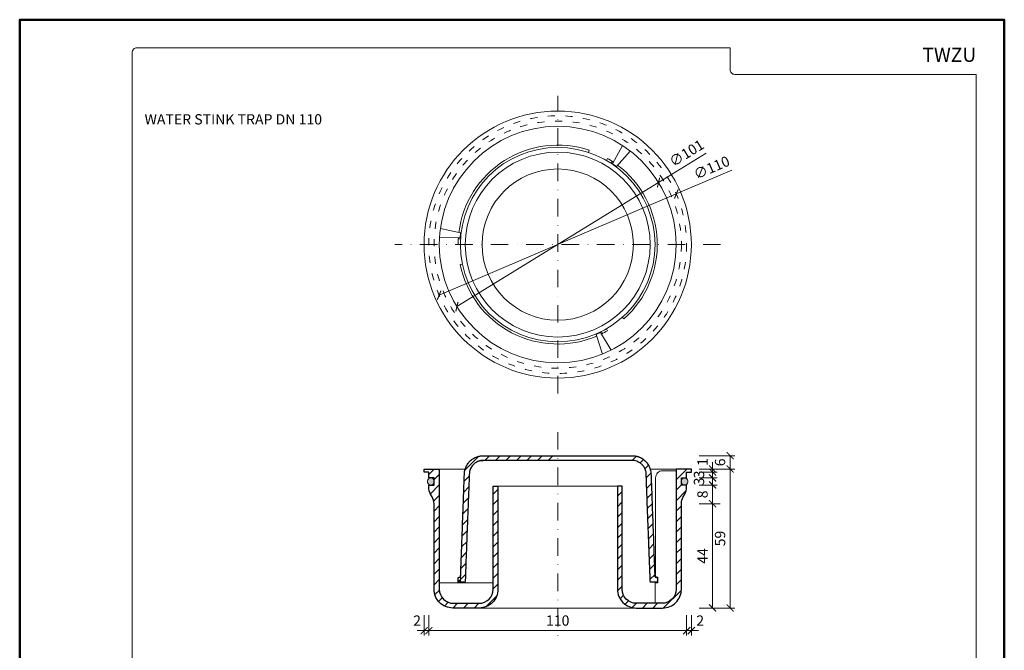
# Model space of a CAD drawing. Units: millimetres. Extents: x 88 to 5775, y 17662 to 42301.
# Drawn here: x 928 to 1348, y 22387 to 22656 of the extents above; entities that cross this region are included whole.
import ezdxf
from ezdxf.enums import TextEntityAlignment as Align

# ---------------------------------------------------------------- set-up
doc = ezdxf.new("R2010")
doc.units = ezdxf.units.MM
doc.linetypes.add('ACAD_ISO03W100', pattern=[30, 12, -18])
doc.linetypes.add('DASHDOT2', pattern=[0.5, 0.25, -0.125, 0, -0.125])
doc.layers.get('DEFPOINTS').update_dxf_attribs({"color": 254, "lineweight": 30})
for name, color, linetype, lineweight in [('TOPWET_KOTY', 30, 'Continuous', 13), ('TOPWET_TENKOU', 142, 'Continuous', 13), ('TOPWET_VYKRESOVE_POLE', 254, 'Continuous', 13), ('TOPWET_ZAKLAD_TENKOU', 142, 'Continuous', 13), ('TOPWET_ZAKLAD_TLUSTOU', 142, 'Continuous', 30), ('TOPWET_ČEŠTINA', 225, 'Continuous', 13)]:
    doc.layers.add(name, color=color, linetype=linetype, lineweight=lineweight)
doc.styles.add('BOLD_ARIAL_NARROW', font='txt')
doc.styles.add('REGULAR_ARIAL_NARROW', font='ARIALN.TTF')
doc.dimstyles.new('ISO-TW 1-2', dxfattribs={"dimscale": 2, "dimtxt": 2.2, "dimasz": 1.5, "dimexe": 1, "dimexo": 0, "dimgap": 0.75, "dimtad": 1, "dimdec": 0, "dimtxsty": 'REGULAR_ARIAL_NARROW', "dimblk": 'ARCHTICK', "dimcen": 0.5, "dimclrd": 256, "dimclre": 256, "dimclrt": 256, "dimadec": 0, "dimazin": 0, "dimtfac": 1, "dimtdec": 0, "dimtmove": 1, "dimatfit": 3, "dimldrblk": 'DOT', "dimfxl": 1, "dimtzin": 0, "dimlwd": -1, "dimlwe": -1, "dimarcsym": 0})

# ---------------------------------------------------------------- blocks, each defined once
blk = doc.blocks.new('*U12')
at = {"layer": 'TOPWET_VYKRESOVE_POLE', "color": 243, "lineweight": 50, "ltscale": 10}
blk.add_lwpolyline([(-90, 297), (-114, 297), (-114, 0), (96, 0), (96, 297)], close=True, dxfattribs=at)
at = {"layer": 'TOPWET_VYKRESOVE_POLE', "ltscale": 10}
blk.add_lwpolyline([(90, 285.33), (38.5, 285.33, -0.414214), (37.5, 286.33), (37.5, 291), (-89, 291, 0.414214), (-90, 290), (-90, 7, 0.414214), (-89, 6), (89, 6, 0.414214), (90, 7), (90, 285.33)], format="xyb", close=True, dxfattribs=at)
at = {"color": 7, "style": 'BOLD_ARIAL_NARROW'}
blk.add_attdef('01_OZNAČENÍ_VÝKRESU', text='', height=3, dxfattribs=at).set_placement((90, 291), align=Align.TOP_RIGHT)
at = {"color": 7}
for tag, p, height, style in [('03_A_NADPIS_HLAVNÍ_2_ŘADKY', (-87.5, 29.55), 3, 'BOLD_ARIAL_NARROW'), ('02_NADPIS_HLAVNÍ', (-87.5, 27.5), 3, 'BOLD_ARIAL_NARROW'), ('03_B_NADPIS_HLAVNÍ_2_ŘADKY', (-87.5, 25.35), 3, 'BOLD_ARIAL_NARROW'), ('04_KÓD_NEBO_PODNADPIS', (-87.5, 20), 2.2, 'REGULAR_ARIAL_NARROW'), ('07_REZERVNÍ_POLE', (-44.5, 20), 2.2, 'REGULAR_ARIAL_NARROW'), ('08_VÁHA_KG', (-44.5, 14), 2.2, 'REGULAR_ARIAL_NARROW'), ('05_TYP', (-87.5, 14), 2.2, 'REGULAR_ARIAL_NARROW'), ('06_MĚŘÍTKO', (-87.5, 8), 2.2, 'REGULAR_ARIAL_NARROW'), ('09_MATERIÁL', (-44.5, 8), 2.2, 'REGULAR_ARIAL_NARROW')]:
    blk.add_attdef(tag, p, '', height=height, dxfattribs=dict(at, style=style))
blk = doc.blocks.new('_ArchTick')
at = {"color": 0, "linetype": 'ByBlock', "const_width": 0.15}
blk.add_lwpolyline([(-0.5, -0.5), (0.5, 0.5)], dxfattribs=at)
blk = doc.blocks.new('*D58')
at = {"layer": 'DEFPOINTS', "color": 0, "ltscale": 40, "transparency": 16777216}
for p in [(1100.89, 22402.4), (1102.89, 22402.4), (1102.89, 22395.72)]:
    blk.add_point(p, dxfattribs=at)
at = {"layer": 'TOPWET_KOTY', "ltscale": 40, "transparency": 16777216}
for p, q in [((1100.89, 22402.4), (1100.89, 22393.72)), ((1102.89, 22402.4), (1102.89, 22393.72)), ((1100.89, 22395.72), (1097.89, 22395.72)), ((1100.89, 22395.72), (1102.89, 22395.72)), ((1102.89, 22395.72), (1105.89, 22395.72))]:
    blk.add_line(p, q, dxfattribs=at)
at = {"layer": 'TOPWET_KOTY', "ltscale": 40, "transparency": 16777216, "xscale": 3, "yscale": 3, "zscale": 3}
blk.add_blockref('_ArchTick', (1100.89, 22395.72), dxfattribs=at)
at = {"layer": 'TOPWET_KOTY', "ltscale": 40, "transparency": 16777216, "xscale": 3, "yscale": 3, "zscale": 3, "rotation": 180}
blk.add_blockref('_ArchTick', (1102.89, 22395.72), dxfattribs=at)
at = {"layer": 'TOPWET_KOTY', "ltscale": 40, "transparency": 16777216, "insert": (1097.89, 22399.43), "char_height": 4.4, "attachment_point": 5, "style": 'REGULAR_ARIAL_NARROW'}
blk.add_mtext('2', dxfattribs=at)
blk = doc.blocks.new('_Dot')
at = {"color": 0, "linetype": 'ByBlock', "lineweight": -2}
blk.add_line((-0.5, 0), (-1, 0), dxfattribs=at)
at = {"color": 0, "linetype": 'ByBlock', "const_width": 0.5}
blk.add_lwpolyline([(-0.25, 0, 1), (0.25, 0, 1)], format="xyb", close=True, dxfattribs=at)
blk = doc.blocks.new('*D55')
at = {"layer": 'DEFPOINTS', "color": 0, "ltscale": 40, "transparency": 16777216}
for p in [(1212.89, 22402.4), (1214.89, 22402.4), (1214.89, 22395.72)]:
    blk.add_point(p, dxfattribs=at)
at = {"layer": 'TOPWET_KOTY', "ltscale": 40, "transparency": 16777216}
for p, q in [((1212.89, 22402.4), (1212.89, 22393.72)), ((1214.89, 22402.4), (1214.89, 22393.72)), ((1212.89, 22395.72), (1209.89, 22395.72)), ((1212.89, 22395.72), (1214.89, 22395.72)), ((1214.89, 22395.72), (1217.89, 22395.72))]:
    blk.add_line(p, q, dxfattribs=at)
at = {"layer": 'TOPWET_KOTY', "ltscale": 40, "transparency": 16777216, "xscale": 3, "yscale": 3, "zscale": 3}
blk.add_blockref('_ArchTick', (1212.89, 22395.72), dxfattribs=at)
at = {"layer": 'TOPWET_KOTY', "ltscale": 40, "transparency": 16777216, "xscale": 3, "yscale": 3, "zscale": 3, "rotation": 180}
blk.add_blockref('_ArchTick', (1214.89, 22395.72), dxfattribs=at)
at = {"layer": 'TOPWET_KOTY', "ltscale": 40, "transparency": 16777216, "insert": (1218.65, 22399.43), "char_height": 4.4, "attachment_point": 5, "style": 'REGULAR_ARIAL_NARROW'}
blk.add_mtext('2', dxfattribs=at)
blk = doc.blocks.new('*D56')
at = {"layer": 'DEFPOINTS', "color": 0, "ltscale": 40, "transparency": 16777216}
for p in [(1102.89, 22402.4), (1212.89, 22402.4), (1212.89, 22395.72)]:
    blk.add_point(p, dxfattribs=at)
at = {"layer": 'TOPWET_KOTY', "ltscale": 40, "transparency": 16777216}
for p, q in [((1102.89, 22402.4), (1102.89, 22393.72)), ((1212.89, 22402.4), (1212.89, 22393.72)), ((1102.89, 22395.72), (1212.89, 22395.72))]:
    blk.add_line(p, q, dxfattribs=at)
at = {"layer": 'TOPWET_KOTY', "ltscale": 40, "transparency": 16777216, "xscale": 3, "yscale": 3, "zscale": 3, "rotation": 180}
blk.add_blockref('_ArchTick', (1102.89, 22395.72), dxfattribs=at)
at = {"layer": 'TOPWET_KOTY', "ltscale": 40, "transparency": 16777216, "xscale": 3, "yscale": 3, "zscale": 3}
blk.add_blockref('_ArchTick', (1212.89, 22395.72), dxfattribs=at)
at = {"layer": 'TOPWET_KOTY', "ltscale": 40, "transparency": 16777216, "insert": (1157.89, 22399.47), "char_height": 4.4, "attachment_point": 5, "style": 'REGULAR_ARIAL_NARROW'}
blk.add_mtext('110', dxfattribs=at)
blk = doc.blocks.new('*D57')
at = {"layer": 'DEFPOINTS', "color": 0, "ltscale": 40, "transparency": 16777216}
for p in [(1218.26, 22464.69), (1218.26, 22463.39), (1223.96, 22463.39)]:
    blk.add_point(p, dxfattribs=at)
at = {"layer": 'TOPWET_KOTY', "ltscale": 40, "transparency": 16777216}
for p, q in [((1223.96, 22464.69), (1223.96, 22467.69)), ((1218.26, 22464.69), (1225.96, 22464.69)), ((1218.26, 22463.39), (1225.96, 22463.39)), ((1223.96, 22464.69), (1223.96, 22463.39)), ((1223.96, 22463.39), (1223.96, 22460.39))]:
    blk.add_line(p, q, dxfattribs=at)
at = {"layer": 'TOPWET_KOTY', "ltscale": 40, "transparency": 16777216, "xscale": 3, "yscale": 3, "zscale": 3}
for p, rotation in [((1223.96, 22464.69), 270), ((1223.96, 22463.39), 90)]:
    blk.add_blockref('_ArchTick', p, dxfattribs=dict(at, rotation=rotation))
at = {"layer": 'TOPWET_KOTY', "ltscale": 40, "transparency": 16777216, "insert": (1220.25, 22467.69), "char_height": 4.4, "attachment_point": 5, "rotation": 90, "style": 'REGULAR_ARIAL_NARROW'}
blk.add_mtext('1', dxfattribs=at)
blk = doc.blocks.new('*D51')
at = {"layer": 'DEFPOINTS', "color": 0, "ltscale": 40, "transparency": 16777216}
for p in [(1218.26, 22463.39), (1218.26, 22460.89), (1223.96, 22460.89)]:
    blk.add_point(p, dxfattribs=at)
at = {"layer": 'TOPWET_KOTY', "ltscale": 40, "transparency": 16777216}
for p, q in [((1223.96, 22463.39), (1223.96, 22466.39)), ((1218.26, 22463.39), (1225.96, 22463.39)), ((1223.96, 22463.39), (1223.96, 22460.89)), ((1218.26, 22460.89), (1225.96, 22460.89)), ((1223.96, 22460.89), (1223.96, 22457.89))]:
    blk.add_line(p, q, dxfattribs=at)
at = {"layer": 'TOPWET_KOTY', "ltscale": 40, "transparency": 16777216, "xscale": 3, "yscale": 3, "zscale": 3}
for p, rotation in [((1223.96, 22463.39), 270), ((1223.96, 22460.89), 90)]:
    blk.add_blockref('_ArchTick', p, dxfattribs=dict(at, rotation=rotation))
at = {"layer": 'TOPWET_KOTY', "ltscale": 40, "transparency": 16777216, "insert": (1218.72, 22462.39), "char_height": 4.4, "attachment_point": 5, "rotation": 90, "style": 'REGULAR_ARIAL_NARROW'}
blk.add_mtext('3', dxfattribs=at)
blk = doc.blocks.new('*D52')
at = {"layer": 'DEFPOINTS', "color": 0, "ltscale": 40, "transparency": 16777216}
for p in [(1218.26, 22460.89), (1218.26, 22457.89), (1223.96, 22457.89)]:
    blk.add_point(p, dxfattribs=at)
at = {"layer": 'TOPWET_KOTY', "ltscale": 40, "transparency": 16777216}
for p, q in [((1218.26, 22460.89), (1225.96, 22460.89)), ((1218.26, 22457.89), (1225.96, 22457.89)), ((1223.96, 22460.89), (1223.96, 22457.89))]:
    blk.add_line(p, q, dxfattribs=at)
at = {"layer": 'TOPWET_KOTY', "ltscale": 40, "transparency": 16777216, "xscale": 3, "yscale": 3, "zscale": 3}
for p, rotation in [((1223.96, 22460.89), 90), ((1223.96, 22457.89), 270)]:
    blk.add_blockref('_ArchTick', p, dxfattribs=dict(at, rotation=rotation))
at = {"layer": 'TOPWET_KOTY', "ltscale": 40, "transparency": 16777216, "insert": (1218.72, 22459.39), "char_height": 4.4, "attachment_point": 5, "rotation": 90, "style": 'REGULAR_ARIAL_NARROW'}
blk.add_mtext('3', dxfattribs=at)
blk = doc.blocks.new('*D53')
at = {"layer": 'DEFPOINTS', "color": 0, "ltscale": 40, "transparency": 16777216}
for p in [(1218.26, 22457.89), (1218.26, 22449.89), (1223.96, 22449.89)]:
    blk.add_point(p, dxfattribs=at)
at = {"layer": 'TOPWET_KOTY', "ltscale": 40, "transparency": 16777216}
for p, q in [((1218.26, 22457.89), (1225.96, 22457.89)), ((1223.96, 22457.89), (1223.96, 22449.89)), ((1218.26, 22449.89), (1225.96, 22449.89))]:
    blk.add_line(p, q, dxfattribs=at)
at = {"layer": 'TOPWET_KOTY', "ltscale": 40, "transparency": 16777216, "xscale": 3, "yscale": 3, "zscale": 3}
for p, rotation in [((1223.96, 22457.89), 90), ((1223.96, 22449.89), 270)]:
    blk.add_blockref('_ArchTick', p, dxfattribs=dict(at, rotation=rotation))
at = {"layer": 'TOPWET_KOTY', "ltscale": 40, "transparency": 16777216, "insert": (1220.22, 22453.89), "char_height": 4.4, "attachment_point": 5, "rotation": 90, "style": 'REGULAR_ARIAL_NARROW'}
blk.add_mtext('8', dxfattribs=at)
blk = doc.blocks.new('*D54')
at = {"layer": 'DEFPOINTS', "color": 0, "ltscale": 40, "transparency": 16777216}
for p in [(1218.26, 22449.89), (1218.26, 22405.39), (1223.96, 22405.39)]:
    blk.add_point(p, dxfattribs=at)
at = {"layer": 'TOPWET_KOTY', "ltscale": 40, "transparency": 16777216}
for p, q in [((1218.26, 22449.89), (1225.96, 22449.89)), ((1223.96, 22449.89), (1223.96, 22405.39)), ((1218.26, 22405.39), (1225.96, 22405.39))]:
    blk.add_line(p, q, dxfattribs=at)
at = {"layer": 'TOPWET_KOTY', "ltscale": 40, "transparency": 16777216, "xscale": 3, "yscale": 3, "zscale": 3}
for p, rotation in [((1223.96, 22449.89), 90), ((1223.96, 22405.39), 270)]:
    blk.add_blockref('_ArchTick', p, dxfattribs=dict(at, rotation=rotation))
at = {"layer": 'TOPWET_KOTY', "ltscale": 40, "transparency": 16777216, "insert": (1220.26, 22427.64), "char_height": 4.4, "attachment_point": 5, "rotation": 90, "style": 'REGULAR_ARIAL_NARROW'}
blk.add_mtext('44', dxfattribs=at)
blk = doc.blocks.new('*D50')
at = {"layer": 'DEFPOINTS', "color": 0, "ltscale": 40, "transparency": 16777216}
for p in [(1218.26, 22464.69), (1218.26, 22405.39), (1231.46, 22405.39)]:
    blk.add_point(p, dxfattribs=at)
at = {"layer": 'TOPWET_KOTY', "ltscale": 40, "transparency": 16777216}
for p, q in [((1218.26, 22464.69), (1233.46, 22464.69)), ((1231.46, 22464.69), (1231.46, 22405.39)), ((1218.26, 22405.39), (1233.46, 22405.39))]:
    blk.add_line(p, q, dxfattribs=at)
at = {"layer": 'TOPWET_KOTY', "ltscale": 40, "transparency": 16777216, "xscale": 3, "yscale": 3, "zscale": 3}
for p, rotation in [((1231.46, 22464.69), 90), ((1231.46, 22405.39), 270)]:
    blk.add_blockref('_ArchTick', p, dxfattribs=dict(at, rotation=rotation))
at = {"layer": 'TOPWET_KOTY', "ltscale": 40, "transparency": 16777216, "insert": (1227.71, 22435.04), "char_height": 4.4, "attachment_point": 5, "rotation": 90, "style": 'REGULAR_ARIAL_NARROW'}
blk.add_mtext('59', dxfattribs=at)
blk = doc.blocks.new('*D59')
at = {"layer": 'DEFPOINTS', "color": 0, "ltscale": 40, "transparency": 16777216}
for p in [(1218.26, 22470.39), (1231.46, 22470.39), (1218.26, 22464.69)]:
    blk.add_point(p, dxfattribs=at)
at = {"layer": 'TOPWET_KOTY', "ltscale": 40, "transparency": 16777216}
for p, q in [((1218.26, 22470.39), (1233.46, 22470.39)), ((1231.46, 22464.69), (1231.46, 22470.39)), ((1218.26, 22464.69), (1233.46, 22464.69))]:
    blk.add_line(p, q, dxfattribs=at)
at = {"layer": 'TOPWET_KOTY', "ltscale": 40, "transparency": 16777216, "xscale": 3, "yscale": 3, "zscale": 3}
for p, rotation in [((1231.46, 22470.39), 90), ((1231.46, 22464.69), 270)]:
    blk.add_blockref('_ArchTick', p, dxfattribs=dict(at, rotation=rotation))
at = {"layer": 'TOPWET_KOTY', "ltscale": 40, "transparency": 16777216, "insert": (1227.71, 22467.54), "char_height": 4.4, "attachment_point": 5, "rotation": 90, "style": 'REGULAR_ARIAL_NARROW'}
blk.add_mtext('6', dxfattribs=at)
blk = doc.blocks.new('*D60')
at = {"layer": 'DEFPOINTS', "color": 0, "transparency": 16777216}
for p in [(1200.89, 22586.98), (1114.89, 22534.02)]:
    blk.add_point(p, dxfattribs=at)
at = {"layer": 'TOPWET_KOTY', "transparency": 16777216}
for p in [(1221.2, 22599.49), (1114.89, 22534.02)]:
    blk.add_line(p, (1200.89, 22586.98), dxfattribs=at)
at = {"layer": 'TOPWET_KOTY', "transparency": 16777216, "xscale": 3, "yscale": 3, "zscale": 3}
for p, rotation in [((1200.89, 22586.98), 211.6269870048068), ((1114.89, 22534.02), 31.62698700480676)]:
    blk.add_blockref('_ArchTick', p, dxfattribs=dict(at, rotation=rotation))
at = {"layer": 'TOPWET_KOTY', "transparency": 16777216, "insert": (1213.13, 22599.07), "char_height": 4.4, "attachment_point": 5, "rotation": 31.627, "style": 'REGULAR_ARIAL_NARROW'}
blk.add_mtext('∅101', dxfattribs=at)
blk = doc.blocks.new('*D61')
at = {"layer": 'DEFPOINTS', "color": 0, "transparency": 16777216}
for p in [(1208.47, 22582.11), (1107.31, 22538.89)]:
    blk.add_point(p, dxfattribs=at)
at = {"layer": 'TOPWET_KOTY', "transparency": 16777216}
for p in [(1232.1, 22592.21), (1107.31, 22538.89)]:
    blk.add_line(p, (1208.47, 22582.11), dxfattribs=at)
at = {"layer": 'TOPWET_KOTY', "transparency": 16777216, "xscale": 3, "yscale": 3, "zscale": 3}
for p, rotation in [((1208.47, 22582.11), 203.1324142431113), ((1107.31, 22538.89), 23.13241424311132)]:
    blk.add_blockref('_ArchTick', p, dxfattribs=dict(at, rotation=rotation))
at = {"layer": 'TOPWET_KOTY', "transparency": 16777216, "insert": (1223.75, 22592.84), "char_height": 4.4, "attachment_point": 5, "rotation": 23.1324, "style": 'REGULAR_ARIAL_NARROW'}
blk.add_mtext('∅110', dxfattribs=at)

msp = doc.modelspace()

# ---------------------------------------------------------------- hatches: boundary and pattern name
at = {"layer": 'TOPWET_ZAKLAD_TENKOU', "ltscale": 40}
h = msp.add_hatch(dxfattribs=at)
h.set_pattern_fill('ANSI31', color=256)
h.paths.add_polyline_path([(1212.89, 22457), (1212.89, 22457.89), (1210.64, 22457.89), (1210.64, 22460.89), (1212.89, 22460.89), (1212.89, 22463.39), (1214.89, 22463.39), (1214.89, 22464.69), (1208.39, 22464.69), (1208.39, 22413.39, -0.414214), (1202.39, 22407.39), (1191.39, 22407.39, -0.414214), (1185.39, 22413.39), (1185.39, 22457.39), (1183.39, 22457.39), (1183.39, 22413.39, 0.414214), (1191.39, 22405.39), (1202.64, 22405.39, 0.414214), (1210.64, 22413.39), (1210.64, 22449.89, -0.131652), (1211.44, 22452.89), (1212.08, 22454, 0.131652)])
edge = h.paths.add_edge_path()
edge.add_spline(control_points=[(1197.67, 22462.69), (1197.39, 22470.39), (1189.68, 22470.39)], knot_values=[16.598484, 16.598484, 16.598484, 18.13226, 18.13226, 18.13226], weights=[1, 0.720073, 1], degree=2, periodic=0)
edge.add_line((1189.68, 22470.39), (1189.68, 22468.39))
edge.add_spline(control_points=[(1189.68, 22468.39), (1195.39, 22468.33), (1195.61, 22462.62)], knot_values=[10.077979, 10.077979, 10.077979, 11.598484, 11.598484, 11.598484], weights=[0.995712, 0.722728, 1], degree=2, periodic=0)
edge.add_spline(control_points=[(1195.61, 22462.62), (1196.5, 22439.51), (1197.39, 22416.39)], knot_values=[11.598484, 11.598484, 11.598484, 12.598484, 12.598484, 12.598484], weights=[1, 1, 1], degree=2, periodic=0)
edge.add_spline(control_points=[(1197.39, 22416.39), (1198.89, 22416.39), (1200.39, 22416.39)], knot_values=[12.598484, 12.598484, 12.598484, 13.598484, 13.598484, 13.598484], weights=[1, 1, 1], degree=2, periodic=0)
edge.add_spline(control_points=[(1200.39, 22416.39), (1200.39, 22417.39), (1200.39, 22418.39)], knot_values=[13.598484, 13.598484, 13.598484, 14.598484, 14.598484, 14.598484], weights=[1, 1, 1], degree=2, periodic=0)
edge.add_spline(control_points=[(1200.39, 22418.39), (1199.85, 22418.54), (1199.3, 22418.68)], knot_values=[14.598484, 14.598484, 14.598484, 15.598484, 15.598484, 15.598484], weights=[1, 1, 1], degree=2, periodic=0)
edge.add_spline(control_points=[(1199.3, 22418.68), (1198.49, 22440.69), (1197.67, 22462.69)], knot_values=[15.598484, 15.598484, 15.598484, 16.598484, 16.598484, 16.598484], weights=[1, 1, 1], degree=2, periodic=0)
h.paths.add_polyline_path([(1107.39, 22464.69), (1100.89, 22464.69), (1100.89, 22463.39), (1102.89, 22463.39), (1102.89, 22460.89), (1105.14, 22460.89), (1105.14, 22457.89), (1102.89, 22457.89), (1102.89, 22457, 0.131652), (1103.69, 22454), (1104.33, 22452.89, -0.131652), (1105.14, 22449.89), (1105.14, 22413.39, 0.414214), (1113.14, 22405.39), (1124.39, 22405.39, 0.414214), (1132.39, 22413.39), (1132.39, 22457.39), (1130.39, 22457.39), (1130.39, 22413.39, -0.414214), (1124.39, 22407.39), (1113.39, 22407.39, -0.414214), (1107.39, 22413.39)])
edge = h.paths.add_edge_path()
edge.add_spline(control_points=[(1189.68, 22470.39), (1157.89, 22470.39), (1126.1, 22470.39)], knot_values=[0, 0, 0, 1, 1, 1], weights=[1, 1, 1], degree=2, periodic=0)
edge.add_spline(control_points=[(1126.1, 22470.39), (1118.39, 22470.39), (1118.1, 22462.69)], knot_values=[1, 1, 1, 2.533776, 2.533776, 2.533776], weights=[1, 0.720073, 1], degree=2, periodic=0)
edge.add_spline(control_points=[(1118.1, 22462.69), (1117.29, 22440.69), (1116.47, 22418.68)], knot_values=[2.533776, 2.533776, 2.533776, 3.533776, 3.533776, 3.533776], weights=[1, 1, 1], degree=2, periodic=0)
edge.add_spline(control_points=[(1116.47, 22418.68), (1115.93, 22418.54), (1115.39, 22418.39)], knot_values=[3.533776, 3.533776, 3.533776, 4.533776, 4.533776, 4.533776], weights=[1, 1, 1], degree=2, periodic=0)
edge.add_spline(control_points=[(1115.39, 22418.39), (1115.39, 22417.39), (1115.39, 22416.39)], knot_values=[4.533776, 4.533776, 4.533776, 5.533776, 5.533776, 5.533776], weights=[1, 1, 1], degree=2, periodic=0)
edge.add_spline(control_points=[(1115.39, 22416.39), (1116.89, 22416.39), (1118.39, 22416.39)], knot_values=[5.533776, 5.533776, 5.533776, 6.533776, 6.533776, 6.533776], weights=[1, 1, 1], degree=2, periodic=0)
edge.add_spline(control_points=[(1118.39, 22416.39), (1119.28, 22439.51), (1120.17, 22462.62)], knot_values=[6.533776, 6.533776, 6.533776, 7.533776, 7.533776, 7.533776], weights=[1, 1, 1], degree=2, periodic=0)
edge.add_spline(control_points=[(1120.17, 22462.62), (1120.39, 22468.39), (1126.16, 22468.39)], knot_values=[7.533776, 7.533776, 7.533776, 9.06613, 9.06613, 9.06613], weights=[1, 0.720567, 1], degree=2, periodic=0)
edge.add_spline(control_points=[(1126.16, 22468.39), (1157.89, 22468.39), (1189.61, 22468.39)], knot_values=[9.06613, 9.06613, 9.06613, 10.06613, 10.06613, 10.06613], weights=[1, 1, 1], degree=2, periodic=0)
edge.add_line((1157.89, 22468.39), (1157.89, 22470.39))
h = msp.add_hatch(color=256, dxfattribs=at)
h.dxf.hatch_style = 1
h.paths.add_polyline_path([(1105.14, 22459.64, 0.414214), (1103.89, 22460.89), (1103.64, 22460.89, 0.414214), (1102.39, 22459.64), (1102.39, 22459.14, 0.414574), (1103.64, 22457.89), (1103.89, 22457.89, 0.413885), (1105.14, 22459.14)])
h.paths.add_polyline_path([(1213.39, 22459.64, 0.414214), (1212.14, 22460.89), (1211.89, 22460.89, 0.414214), (1210.64, 22459.64), (1210.64, 22459.14, 0.414214), (1211.89, 22457.89), (1212.14, 22457.89, 0.414214), (1213.39, 22459.14)])

# ---------------------------------------------------------------- linework, layer by layer
at = {"layer": 'TOPWET_KOTY', "ltscale": 40}
msp.add_line((1218.26, 22449.89), (1227.19, 22449.89), dxfattribs=at)
at = {"layer": 'TOPWET_TENKOU', "linetype": 'DASHDOT2', "ltscale": 30}
for points in [[(1157.89, 22497), (1157.89, 22624)], [(1227.39, 22560.5), (1088.39, 22560.5)], [(1157.89, 22480.48), (1157.89, 22393.16)]]:
    msp.add_lwpolyline(points, dxfattribs=at)
at = {"layer": 'TOPWET_TENKOU', "linetype": 'ACAD_ISO03W100', "ltscale": 0.25}
for radius in [55, 52.75]:
    msp.add_circle((1157.89, 22560.5), radius, dxfattribs=at)
at = {"layer": 'TOPWET_ZAKLAD_TENKOU', "ltscale": 40}
for p, q in [((1170.98, 22599.88), (1171.29, 22600.79)), ((1178.64, 22596.44), (1179.12, 22597.27)), ((1180.67, 22595.19), (1181.2, 22595.99)), ((1116.46, 22562.89), (1115.5, 22562.94)), ((1116.39, 22560.5), (1115.43, 22560.5)), ((1117.24, 22552.15), (1116.29, 22551.96)), ((1185.44, 22529.47), (1186.08, 22528.75)), ((1176.54, 22523.43), (1176.97, 22522.57)), ((1178.64, 22524.56), (1179.12, 22523.73)), ((1116.77, 22426.6), (1116.39, 22416.39))]:
    msp.add_line(p, q, dxfattribs=at)
at = {"layer": 'TOPWET_ZAKLAD_TENKOU'}
for p, q in [((1107.39, 22464.69), (1118.44, 22464.69)), ((1197.34, 22464.69), (1208.39, 22464.69)), ((1132.39, 22457.39), (1183.39, 22457.39)), ((1107.39, 22416.14), (1130.39, 22416.14)), ((1124.39, 22405.39), (1191.39, 22405.39))]:
    msp.add_line(p, q, dxfattribs=at)
at = {"layer": 'TOPWET_ZAKLAD_TENKOU', "ltscale": 40}
for points in [[(1185.54, 22602.75), (1181.27, 22595.04), (1182.9, 22593.88), (1188.79, 22600.44)], [(1107.47, 22563.32), (1116.29, 22563.48), (1116.48, 22565.47), (1107.85, 22567.3)], [(1180.65, 22515.42), (1176.11, 22522.98), (1174.29, 22522.15), (1177.02, 22513.77)]]:
    msp.add_lwpolyline(points, dxfattribs=at)
at = {"layer": 'TOPWET_ZAKLAD_TENKOU', "extrusion": (0, 2.22045e-16, -1)}
for points in [[(-1107.39, 22464.69), (-1107.39, 22413.39, -0.414214), (-1113.39, 22407.39), (-1124.39, 22407.39, -0.414214), (-1130.39, 22413.39), (-1130.39, 22457.39), (-1132.39, 22457.39), (-1132.39, 22413.39, 0.414214), (-1124.39, 22405.39), (-1113.14, 22405.39, 0.414214), (-1105.14, 22413.39), (-1105.14, 22449.89, -0.131652), (-1104.33, 22452.89), (-1103.69, 22454, 0.131652), (-1102.89, 22457), (-1102.89, 22457.89), (-1105.14, 22457.89), (-1105.14, 22460.89), (-1102.89, 22460.89), (-1102.89, 22463.39), (-1100.89, 22463.39), (-1100.89, 22464.69), (-1107.39, 22464.69)], [(-1208.39, 22464.69), (-1208.39, 22413.39, 0.414214), (-1202.39, 22407.39), (-1191.39, 22407.39, 0.414214), (-1185.39, 22413.39), (-1185.39, 22457.39), (-1183.39, 22457.39), (-1183.39, 22413.39, -0.414214), (-1191.39, 22405.39), (-1202.64, 22405.39, -0.414214), (-1210.64, 22413.39), (-1210.64, 22449.89, 0.131652), (-1211.44, 22452.89), (-1212.08, 22454, -0.131652), (-1212.89, 22457), (-1212.89, 22457.89), (-1210.64, 22457.89), (-1210.64, 22460.89), (-1212.89, 22460.89), (-1212.89, 22463.39), (-1214.89, 22463.39), (-1214.89, 22464.69), (-1208.39, 22464.69)], [(-1208.39, 22463.98), (-1202.64, 22463.98, -0.414214), (-1199.64, 22460.98), (-1199.64, 22418.85), (-1200.64, 22418.58), (-1200.64, 22416.14), (-1199.39, 22416.14), (-1199.39, 22407.39)]]:
    msp.add_lwpolyline(points, format="xyb", dxfattribs=at)
at = {"layer": 'TOPWET_ZAKLAD_TENKOU', "ltscale": 40}
for points in [[(1105.14, 22459.14, -0.414214), (1103.89, 22457.89), (1103.64, 22457.89, -0.414214), (1102.39, 22459.14), (1102.39, 22459.64, -0.414214), (1103.64, 22460.89), (1103.89, 22460.89, -0.414214), (1105.14, 22459.64)], [(1210.64, 22459.14, 0.414214), (1211.89, 22457.89), (1212.14, 22457.89, 0.414214), (1213.39, 22459.14), (1213.39, 22459.64, 0.414214), (1212.14, 22460.89), (1211.89, 22460.89, 0.414214), (1210.64, 22459.64)]]:
    msp.add_lwpolyline(points, format="xyb", close=True, dxfattribs=at)
for radius in [57, 50.5, 41.5, 39.45, 32.27]:
    msp.add_circle((1157.89, 22560.5), radius, dxfattribs=at)
for start, end in [(71.6059, 173.0659), (55.9955, 60), (311.6059, 53.0659), (175.9955, 180), (191.6059, 293.0659), (295.9955, 300)]:
    msp.add_arc((1157.89, 22560.5), 42.46, start, end, dxfattribs=at)
at = {"layer": 'TOPWET_ZAKLAD_TENKOU'}
msp.add_rational_spline([(1189.68, 22470.39), (1157.89, 22470.39), (1126.1, 22470.39), (1118.39, 22470.39), (1118.1, 22462.69), (1117.29, 22440.69), (1116.47, 22418.68), (1115.93, 22418.54), (1115.39, 22418.39), (1115.39, 22417.39), (1115.39, 22416.39), (1116.89, 22416.39), (1118.39, 22416.39), (1119.28, 22439.51), (1120.17, 22462.62), (1120.39, 22468.39), (1126.16, 22468.39), (1157.89, 22468.39), (1189.61, 22468.39), (1195.39, 22468.39), (1195.61, 22462.62), (1196.5, 22439.51), (1197.39, 22416.39), (1198.89, 22416.39), (1200.39, 22416.39), (1200.39, 22417.39), (1200.39, 22418.39), (1199.85, 22418.54), (1199.3, 22418.68), (1198.49, 22440.69), (1197.67, 22462.69), (1197.39, 22470.39), (1189.68, 22470.39)], [1, 1, 1, 0.720073489482, 1, 1, 1, 1, 1, 1, 1, 1, 1, 1, 1, 0.72056683316, 1, 1, 1, 0.72056683316, 1, 1, 1, 1, 1, 1, 1, 1, 1, 1, 1, 0.720073489482, 1], degree=2, knots=[0, 0, 0, 1, 1, 2.533776, 2.533776, 3.533776, 3.533776, 4.533776, 4.533776, 5.533776, 5.533776, 6.533776, 6.533776, 7.533776, 7.533776, 9.06613, 9.06613, 10.06613, 10.06613, 11.598484, 11.598484, 12.598484, 12.598484, 13.598484, 13.598484, 14.598484, 14.598484, 15.598484, 15.598484, 16.598484, 16.598484, 18.13226, 18.13226, 18.13226], dxfattribs=at)
at = {"layer": 'TOPWET_ZAKLAD_TLUSTOU', "extrusion": (0, 2.22045e-16, -1)}
for points in [[(-1107.39, 22464.69), (-1107.39, 22413.39, -0.414214), (-1113.39, 22407.39), (-1124.39, 22407.39, -0.414214), (-1130.39, 22413.39), (-1130.39, 22457.39), (-1132.39, 22457.39), (-1132.39, 22413.39, 0.414214), (-1124.39, 22405.39), (-1113.14, 22405.39, 0.414214), (-1105.14, 22413.39), (-1105.14, 22449.89, -0.131652), (-1104.33, 22452.89), (-1103.69, 22454, 0.131652), (-1102.89, 22457), (-1102.89, 22457.89), (-1105.14, 22457.89), (-1105.14, 22460.89), (-1102.89, 22460.89), (-1102.89, 22463.39), (-1100.89, 22463.39), (-1100.89, 22464.69), (-1107.39, 22464.69)], [(-1208.39, 22464.69), (-1208.39, 22413.39, 0.414214), (-1202.39, 22407.39), (-1191.39, 22407.39, 0.414214), (-1185.39, 22413.39), (-1185.39, 22457.39), (-1183.39, 22457.39), (-1183.39, 22413.39, -0.414214), (-1191.39, 22405.39), (-1202.64, 22405.39, -0.414214), (-1210.64, 22413.39), (-1210.64, 22449.89, 0.131652), (-1211.44, 22452.89), (-1212.08, 22454, -0.131652), (-1212.89, 22457), (-1212.89, 22457.89), (-1210.64, 22457.89), (-1210.64, 22460.89), (-1212.89, 22460.89), (-1212.89, 22463.39), (-1214.89, 22463.39), (-1214.89, 22464.69), (-1208.39, 22464.69)]]:
    msp.add_lwpolyline(points, format="xyb", dxfattribs=at)
at = {"layer": 'TOPWET_ZAKLAD_TLUSTOU'}
msp.add_rational_spline([(1189.68, 22470.39), (1157.89, 22470.39), (1126.1, 22470.39), (1118.39, 22470.39), (1118.1, 22462.69), (1117.29, 22440.69), (1116.47, 22418.68), (1115.93, 22418.54), (1115.39, 22418.39), (1115.39, 22417.39), (1115.39, 22416.39), (1116.89, 22416.39), (1118.39, 22416.39), (1119.28, 22439.51), (1120.17, 22462.62), (1120.39, 22468.39), (1126.16, 22468.39), (1157.89, 22468.39), (1189.61, 22468.39), (1195.39, 22468.39), (1195.61, 22462.62), (1196.5, 22439.51), (1197.39, 22416.39), (1198.89, 22416.39), (1200.39, 22416.39), (1200.39, 22417.39), (1200.39, 22418.39), (1199.85, 22418.54), (1199.3, 22418.68), (1198.49, 22440.69), (1197.67, 22462.69), (1197.39, 22470.39), (1189.68, 22470.39)], [1, 1, 1, 0.720073489482, 1, 1, 1, 1, 1, 1, 1, 1, 1, 1, 1, 0.72056683316, 1, 1, 1, 0.72056683316, 1, 1, 1, 1, 1, 1, 1, 1, 1, 1, 1, 0.720073489482, 1], degree=2, knots=[0, 0, 0, 1, 1, 2.533776, 2.533776, 3.533776, 3.533776, 4.533776, 4.533776, 5.533776, 5.533776, 6.533776, 6.533776, 7.533776, 7.533776, 9.06613, 9.06613, 10.06613, 10.06613, 11.598484, 11.598484, 12.598484, 12.598484, 13.598484, 13.598484, 14.598484, 14.598484, 15.598484, 15.598484, 16.598484, 16.598484, 18.13226, 18.13226, 18.13226], dxfattribs=at)

# ---------------------------------------------------------------- block references
at = {"layer": 'TOPWET_TENKOU', "ltscale": 40}
ref = msp.add_blockref('*U12', (1156.39, 22062.5), dxfattribs=dict(at, xscale=2, yscale=2, zscale=2))
ref.add_attrib('01_OZNAČENÍ_VÝKRESU', 'TWZU', dxfattribs={"layer": '0', "color": 7, "height": 6, "style": 'BOLD_ARIAL_NARROW'}).set_placement((1336.39, 22644.5), align=Align.TOP_RIGHT)

# ---------------------------------------------------------------- texts
at = {"layer": 'TOPWET_ČEŠTINA', "linetype": 'Continuous', "ltscale": 10, "insert": (981.65, 22616.17), "char_height": 4.4, "width": 245.8986, "attachment_point": 1, "style": 'BOLD_ARIAL_NARROW'}
msp.add_mtext('WATER STINK TRAP DN 110', dxfattribs=at)

# ---------------------------------------------------------------- dimensions: what is measured, and where the dimension line sits
at = {"layer": 'TOPWET_KOTY'}
for p1, p2, picture, middle in [((1114.89, 22534.02), (1200.89, 22586.98), '*D60', (1215.16, 22595.77)), ((1107.31, 22538.89), (1208.47, 22582.11), '*D61', (1225.27, 22589.29))]:
    dim = msp.add_diameter_dim_2p(p1=p1, p2=p2, dimstyle='ISO-TW 1-2', dxfattribs=at)
    dim.commit()
    dim.dimension.update_dxf_attribs({"geometry": picture, "text_midpoint": middle, "dimtype": 163})
at = {"layer": 'TOPWET_KOTY', "ltscale": 40}
for base, p1, p2, picture, middle in [((1231.46, 22470.39), (1218.26, 22464.69), (1218.26, 22470.39), '*D59', (1227.71, 22467.54)), ((1231.46, 22405.39), (1218.26, 22464.69), (1218.26, 22405.39), '*D50', (1227.71, 22435.04)), ((1223.9621, 22405.3929), (1218.2567, 22449.8881), (1218.2567, 22405.3929), '*D54', (1220.2621, 22427.6405))]:
    dim = msp.add_linear_dim(base=base, p1=p1, p2=p2, angle=90, dimstyle='ISO-TW 1-2', dxfattribs=at)
    dim.commit()
    dim.dimension.update_dxf_attribs({"geometry": picture, "text_midpoint": middle})
for base, p1, p2, picture, middle in [((1223.96208935, 22460.89286508), (1218.25666788, 22463.39286508), (1218.25666788, 22460.89286508), '*D51', (1222.46208935, 22462.39286508)), ((1223.96, 22463.39), (1218.26, 22464.69), (1218.26, 22463.39), '*D57', (1223.96, 22467.69)), ((1223.96, 22457.89), (1218.26, 22460.89), (1218.26, 22457.89), '*D52', (1222.46, 22459.39)), ((1223.96, 22449.89), (1218.26, 22457.89), (1218.26, 22449.89), '*D53', (1223.96, 22453.89))]:
    dim = msp.add_linear_dim(base=base, p1=p1, p2=p2, angle=90, dimstyle='ISO-TW 1-2', dxfattribs=at)
    dim.commit()
    dim.dimension.update_dxf_attribs({"geometry": picture, "text_midpoint": middle, "dimtype": 160})
for base, p1, p2, picture, middle in [((1102.89, 22395.72), (1100.89, 22402.4), (1102.89, 22402.4), '*D58', (1097.89, 22395.72)), ((1214.89, 22395.72), (1212.89, 22402.4), (1214.89, 22402.4), '*D55', (1218.65, 22395.72))]:
    dim = msp.add_linear_dim(base=base, p1=p1, p2=p2, dimstyle='ISO-TW 1-2', dxfattribs=at)
    dim.commit()
    dim.dimension.update_dxf_attribs({"geometry": picture, "text_midpoint": middle, "dimtype": 160})
dim = msp.add_linear_dim(base=(1212.89, 22395.72), p1=(1102.89, 22402.4), p2=(1212.89, 22402.4), dimstyle='ISO-TW 1-2', dxfattribs=at)
dim.commit()
dim.dimension.update_dxf_attribs({"geometry": '*D56', "text_midpoint": (1157.89, 22399.47)})

doc.saveas('drawing.dxf')
